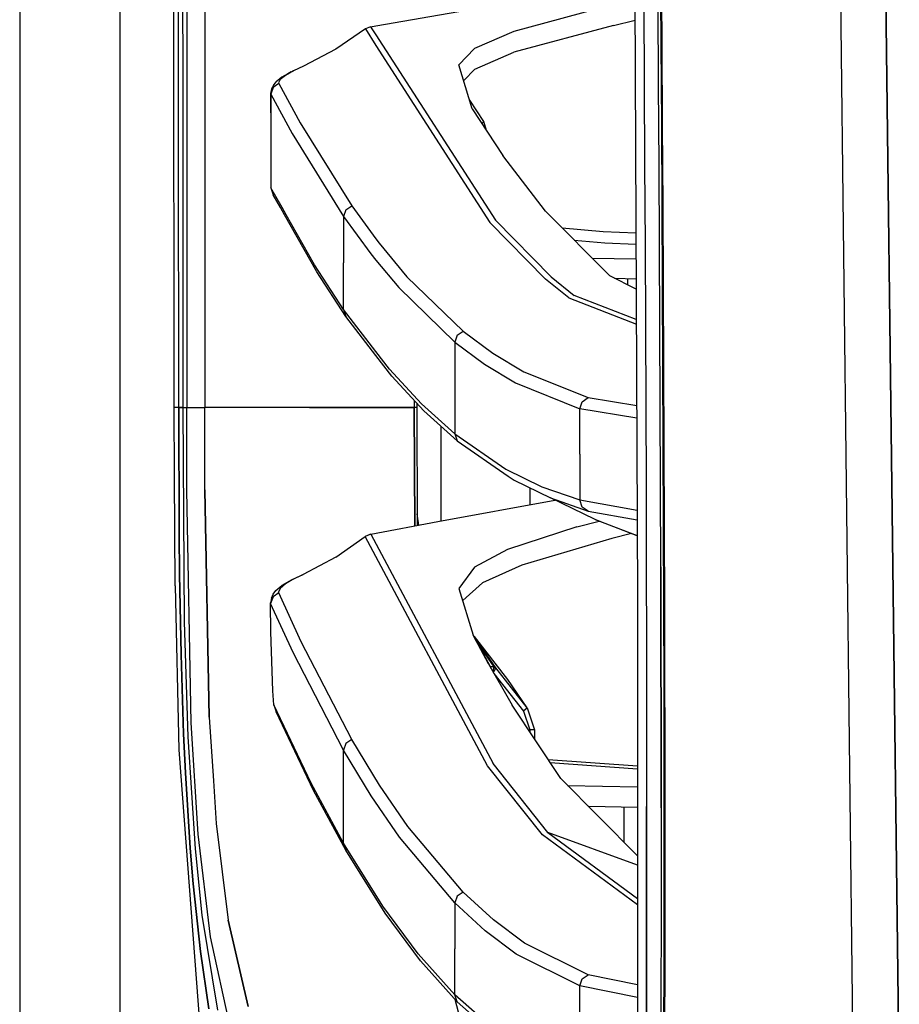
# Model space of a CAD drawing. Units: millimetres. Extents: x 977 to 8561, y -1721 to 1916.
# Drawn here: x 977 to 1130, y -596 to -425 of the extents above; entities that cross this region are included whole.
import ezdxf

# ---------------------------------------------------------------- set-up
doc = ezdxf.new("R2010")
doc.units = ezdxf.units.MM
doc.layers.add('TFR-TRI', color=7, linetype='CONTINUOUS', true_color=0xffffff)

msp = doc.modelspace()

# ---------------------------------------------------------------- linework, layer by layer
at = {"layer": 'TFR-TRI', "color": 18, "linetype": 'CONTINUOUS'}
for p, q in [((994.199982, -711.175799), (994.199982, 711.175885)), ((994.199982, -711.175799), (994.199982, 711.175885)), ((976.749909, 439.200055), (976.749909, -711.175799)), ((1003.626129, -492.553119), (1003.013825, 0.000104)), ((1005.797821, -400.002215), (1005.815522, -492.553119)), ((1005.797821, -400.002215), (1005.815522, -492.553119)), ((1008.944489, -399.999896), (1008.955658, -457.633441)), ((1008.944489, -399.999896), (1008.955658, -457.633441)), ((1119.352265, -404.170428), (1121.726044, -609.253436)), ((1119.352265, -404.170428), (1121.726044, -609.253436)), ((1129.775971, -609.744525), (1127.219635, -403.678363)), ((1127.219635, -403.678363), (1129.775971, -609.744525)), ((1004.382843, -433.899432), (1004.366364, -405.905902)), ((1004.382843, -433.899432), (1004.366364, -405.905902)), ((1005.16153, -433.898211), (1005.152741, -405.904681)), ((1083.740692, -411.88869), (1084.236359, -525.53078)), ((1088.352936, -429.334491), (1088.261872, -415.354754)), ((1088.451874, -429.420428), (1088.359589, -415.435443)), ((1088.359589, -415.435443), (1088.451874, -429.420428)), ((1038.721833, -426.117205), (1082.591095, -418.498187)), ((1080.070221, -422.40639), (1062.702668, -427.094622)), ((1080.070221, -422.40639), (1062.702668, -427.094622)), ((1085.304779, -422.299456), (1085.387238, -436.283343)), ((1085.304779, -422.299456), (1085.387238, -436.283343)), ((1087.900605, -436.396991), (1087.816254, -422.404803)), ((1087.900605, -436.396991), (1087.816254, -422.404803)), ((1036.882843, -426.657245), (1031.760224, -430.201434)), ((1037.80484, -426.276385), (1036.882843, -426.657245)), ((1036.882843, -426.657245), (1038.720978, -429.517962)), ((1036.882843, -426.657245), (1038.720978, -429.517962)), ((1037.80484, -426.276385), (1038.721833, -426.117205)), ((1037.80484, -426.276385), (1038.721466, -427.699359)), ((1037.80484, -426.276385), (1038.721466, -427.699359)), ((1080.048798, -426.035296), (1062.713593, -430.713031)), ((1080.048798, -426.035296), (1083.798554, -425.145037)), ((1038.721466, -427.699359), (1059.497589, -459.953753)), ((1038.721466, -427.699359), (1059.497589, -459.953753)), ((1062.702668, -427.094622), (1055.900788, -430.074115)), ((1062.702668, -427.094622), (1055.900788, -430.074115)), ((1038.720978, -429.517962), (1058.53891, -460.361712)), ((1038.720978, -429.517962), (1058.53891, -460.361712)), ((1053.161103, -432.896991), (1055.900788, -430.074115)), ((1053.161103, -432.896991), (1055.900788, -430.074115)), ((1088.438996, -443.312274), (1088.352936, -429.334491)), ((1088.539093, -443.403704), (1088.451874, -429.420428)), ((1088.451874, -429.420428), (1088.539093, -443.403704)), ((1031.760224, -430.201434), (1026.097992, -433.123797)), ((1055.950897, -433.665545), (1062.713593, -430.713031)), ((1026.097992, -433.123797), (1024.391449, -433.942523)), ((1055.494293, -440.578021), (1053.161103, -432.896991)), ((1004.391693, -447.896136), (1004.382843, -433.899432)), ((1004.391693, -447.896136), (1004.382843, -433.899432)), ((1005.166046, -447.894915), (1005.16153, -433.898211)), ((1022.369416, -435.050311), (1021.342743, -435.848773)), ((1022.98404, -434.756488), (1022.06662, -435.490008)), ((1022.98404, -434.756488), (1022.06662, -435.490008)), ((1023.394501, -434.482318), (1022.369416, -435.050311)), ((1023.394806, -434.518817), (1022.98404, -434.756488)), ((1023.394806, -434.518817), (1022.98404, -434.756488)), ((1023.992768, -434.151019), (1023.402069, -434.478167)), ((1024.391449, -433.942523), (1023.402375, -434.514544)), ((1024.391449, -433.942523), (1023.402375, -434.514544)), ((1023.992768, -434.151019), (1024.391449, -433.942523)), ((1053.996247, -435.646258), (1055.950897, -433.665545)), ((1020.83255, -436.86452), (1020.435334, -437.999041)), ((1020.83255, -436.86452), (1020.435334, -437.999041)), ((1020.889496, -436.507098), (1020.570282, -437.104388)), ((1021.820771, -436.151751), (1020.83255, -436.86452)), ((1021.820771, -436.151751), (1020.83255, -436.86452)), ((1020.889496, -436.507098), (1021.342743, -435.848773)), ((1022.06662, -435.490008), (1021.789032, -436.047992)), ((1022.06662, -435.490008), (1021.789032, -436.047992)), ((1021.789032, -436.047992), (1021.820771, -436.151751)), ((1021.789032, -436.047992), (1021.820771, -436.151751)), ((1021.820771, -436.151751), (1025.52652, -442.978167)), ((1021.820771, -436.151751), (1025.52652, -442.978167)), ((1085.387238, -436.283343), (1085.464752, -450.265155)), ((1085.387238, -436.283343), (1085.464752, -450.265155)), ((1087.979767, -450.387835), (1087.900605, -436.396991)), ((1087.979767, -450.387835), (1087.900605, -436.396991)), ((1020.570282, -437.104388), (1020.391938, -437.894915)), ((1020.391938, -437.894915), (1020.435334, -437.999041)), ((1020.391938, -437.894915), (1020.435334, -444.700824)), ((1020.391938, -437.894915), (1020.435334, -437.999041)), ((1020.435334, -437.999041), (1020.435334, -444.700824)), ((1020.435334, -437.999041), (1024.131317, -444.834857)), ((1020.435334, -437.999041), (1020.435334, -444.700824)), ((1020.435334, -437.999041), (1024.131317, -444.834857)), ((1057.481293, -442.784076), (1055.033783, -439.061908)), ((1055.494293, -440.578021), (1060.779572, -448.677996)), ((1025.52652, -442.978167), (1034.511811, -457.450824)), ((1025.52652, -442.978167), (1034.511811, -457.450824)), ((1057.139435, -443.099261), (1057.316803, -442.968646)), ((1057.139435, -443.099261), (1057.316803, -442.968646)), ((1057.481293, -442.784076), (1057.316803, -442.968646)), ((1057.481293, -442.784076), (1057.316803, -442.968646)), ((1057.931366, -444.312884), (1057.481293, -442.784076)), ((1088.519318, -457.287982), (1088.438996, -443.312274)), ((1088.62088, -457.38515), (1088.539093, -443.403704)), ((1088.539093, -443.403704), (1088.62088, -457.38515)), ((1020.435334, -444.700824), (1020.435578, -454.307635)), ((1024.131317, -444.834857), (1033.096588, -459.327411)), ((1024.131317, -444.834857), (1033.096588, -459.327411)), ((1004.400727, -461.89284), (1004.391693, -447.896136)), ((1004.400727, -461.89284), (1004.391693, -447.896136)), ((1005.170624, -461.891497), (1005.166046, -447.894915)), ((1068.203644, -458.40993), (1060.779572, -448.677996)), ((1085.464752, -450.265155), (1085.536225, -464.245135)), ((1085.464752, -450.265155), (1085.536225, -464.245135)), ((1088.053253, -464.377093), (1087.979767, -450.387835)), ((1088.053253, -464.377093), (1087.979767, -450.387835)), ((1020.435578, -454.307635), (1020.84018, -455.528094)), ((1022.387787, -457.750628), (1020.435578, -454.307635)), ((1022.387787, -457.750628), (1020.435578, -454.307635)), ((1022.098786, -457.748187), (1020.84018, -455.528094)), ((1033.500885, -458.1664), (1034.511811, -457.450824)), ((1033.500885, -458.1664), (1034.511811, -457.450824)), ((1034.511811, -457.450824), (1038.712738, -463.194964)), ((1034.511811, -457.450824), (1038.712738, -463.194964)), ((1088.593476, -471.261248), (1088.519318, -457.287982)), ((1088.696198, -471.364276), (1088.62088, -457.38515)), ((1088.62088, -457.38515), (1088.696198, -471.364276)), ((1008.955658, -457.633441), (1008.955902, -459.116473)), ((1008.955658, -457.633441), (1008.955902, -459.116473)), ((1008.955902, -459.116473), (1008.959198, -476.248431)), ((1008.955902, -459.116473), (1008.959198, -476.248431)), ((1022.805939, -458.995623), (1022.098786, -457.748187)), ((1023.092255, -458.993182), (1022.387787, -457.750628)), ((1023.092255, -458.993182), (1022.387787, -457.750628)), ((1028.433319, -468.922015), (1022.805939, -458.995623)), ((1028.028778, -467.699115), (1023.092255, -458.993182)), ((1028.028778, -467.699115), (1023.092255, -458.993182)), ((1033.500885, -458.1664), (1033.096588, -459.327411)), ((1033.500885, -458.1664), (1033.096588, -459.327411)), ((1033.096588, -459.327411), (1033.096588, -467.39992)), ((1033.096588, -459.327411), (1033.096588, -467.39992)), ((1033.096588, -459.327411), (1037.839203, -465.833392)), ((1033.096588, -459.327411), (1037.839203, -465.833392)), ((1079.388825, -469.631244), (1068.203644, -458.40993)), ((1058.53891, -460.361712), (1068.232086, -470.217669)), ((1058.53891, -460.361712), (1068.232086, -470.217669)), ((1059.497589, -459.953753), (1069.200531, -469.802508)), ((1059.497589, -459.953753), (1069.200531, -469.802508)), ((1004.409821, -475.889666), (1004.400727, -461.89284)), ((1004.409821, -475.889666), (1004.400727, -461.89284)), ((1005.175324, -475.888202), (1005.170624, -461.891497)), ((1078.284272, -461.97658), (1071.10965, -461.325213)), ((1078.284272, -461.97658), (1071.10965, -461.325213)), ((1083.960236, -462.213153), (1078.284272, -461.97658)), ((1083.960236, -462.213153), (1078.284272, -461.97658)), ((1038.712738, -463.194964), (1039.263459, -463.948016)), ((1038.712738, -463.194964), (1039.263459, -463.948016)), ((1039.263459, -463.948016), (1044.11673, -469.788958)), ((1039.263459, -463.948016), (1044.11673, -469.788958)), ((1073.216584, -463.439105), (1078.549835, -463.91994)), ((1073.216584, -463.439105), (1078.549835, -463.91994)), ((1078.549835, -463.91994), (1083.968598, -464.140521)), ((1078.549835, -463.91994), (1083.968598, -464.140521)), ((1085.536225, -464.245135), (1085.601349, -478.222796)), ((1085.536225, -464.245135), (1085.601349, -478.222796)), ((1088.119965, -478.364642), (1088.053253, -464.377093)), ((1088.119965, -478.364642), (1088.053253, -464.377093)), ((1037.839203, -465.833392), (1038.711823, -466.886859)), ((1037.839203, -465.833392), (1038.711823, -466.886859)), ((1033.096588, -475.47243), (1028.028778, -467.699115)), ((1033.096588, -475.47243), (1028.028778, -467.699115)), ((1033.096588, -475.47243), (1033.096588, -467.39992)), ((1033.096588, -475.47243), (1033.096588, -467.39992)), ((1038.711823, -466.886859), (1042.684296, -471.682513)), ((1038.711823, -466.886859), (1042.684296, -471.682513)), ((1076.341706, -466.574237), (1083.979645, -466.672015)), ((1076.341706, -466.574237), (1083.979645, -466.672015)), ((1033.501129, -476.696551), (1028.433319, -468.922015)), ((1044.11673, -469.788958), (1053.896393, -479.256244)), ((1044.11673, -469.788958), (1053.896393, -479.256244)), ((1072.261322, -473.464496), (1068.232086, -470.217669)), ((1072.261322, -473.464496), (1068.232086, -470.217669)), ((1069.200531, -469.802508), (1073.23288, -473.047259)), ((1069.200531, -469.802508), (1073.23288, -473.047259)), ((1084.002716, -471.951678), (1079.388825, -469.631244)), ((1080.217194, -470.047747), (1083.994782, -470.146624)), ((1082.55954, -471.225848), (1082.55954, -470.109027)), ((1082.55954, -471.225848), (1082.55954, -470.109027)), ((1088.660736, -485.231952), (1088.593476, -471.261248)), ((1042.684296, -471.682513), (1052.45163, -481.163104)), ((1042.684296, -471.682513), (1052.45163, -481.163104)), ((1084.025788, -477.245013), (1073.23288, -473.047259)), ((1084.025788, -477.245013), (1073.23288, -473.047259)), ((1088.764435, -485.341204), (1088.696198, -471.364276)), ((1088.696198, -471.364276), (1088.764435, -485.341204)), ((1072.261322, -473.464496), (1084.029267, -478.044207)), ((1072.261322, -473.464496), (1084.029267, -478.044207)), ((1004.421234, -492.553119), (1004.409821, -475.889666)), ((1004.421234, -492.553119), (1004.409821, -475.889666)), ((1005.181061, -492.553119), (1005.175324, -475.888202)), ((1008.959198, -476.248431), (1008.959503, -477.751483)), ((1008.959198, -476.248431), (1008.959503, -477.751483)), ((1038.707917, -482.803241), (1033.096588, -475.47243)), ((1038.707917, -482.803241), (1033.096588, -475.47243)), ((1033.096588, -475.47243), (1033.501129, -476.696551)), ((1033.096588, -475.47243), (1033.501129, -476.696551)), ((1008.959503, -477.751483), (1008.962372, -492.552874)), ((1008.959503, -477.751483), (1008.962372, -492.552874)), ((1038.707733, -483.499163), (1033.501129, -476.696551)), ((1052.86142, -479.973407), (1053.896393, -479.256244)), ((1052.86142, -479.973407), (1053.896393, -479.256244)), ((1053.896393, -479.256244), (1059.090119, -483.124896)), ((1053.896393, -479.256244), (1059.090119, -483.124896)), ((1085.601349, -478.222796), (1085.659272, -492.197894)), ((1085.601349, -478.222796), (1085.659272, -492.197894)), ((1088.179596, -492.350238), (1088.119965, -478.364642)), ((1088.179596, -492.350238), (1088.119965, -478.364642)), ((1052.45163, -481.163104), (1052.451386, -489.153827)), ((1052.45163, -481.163104), (1052.451386, -489.153827)), ((1052.86142, -479.973407), (1052.45163, -481.163104)), ((1052.86142, -479.973407), (1052.45163, -481.163104)), ((1052.45163, -481.163104), (1057.64029, -485.037371)), ((1052.45163, -481.163104), (1057.64029, -485.037371)), ((1041.058014, -485.873431), (1038.707917, -482.803241)), ((1041.058014, -485.873431), (1038.707917, -482.803241)), ((1059.090119, -483.124896), (1064.460053, -486.353656)), ((1059.090119, -483.124896), (1064.460053, -486.353656)), ((1041.462921, -487.098773), (1038.707733, -483.499163)), ((1057.64029, -485.037371), (1063.005951, -488.271136)), ((1057.64029, -485.037371), (1063.005951, -488.271136)), ((1041.058014, -485.873431), (1046.665436, -491.928485)), ((1041.058014, -485.873431), (1046.665436, -491.928485)), ((1064.460053, -486.353656), (1075.630646, -490.836688)), ((1064.460053, -486.353656), (1075.630646, -490.836688)), ((1088.719879, -499.199603), (1088.660736, -485.231952)), ((1088.824494, -499.315448), (1088.764435, -485.341204)), ((1088.764435, -485.341204), (1088.824494, -499.315448)), ((1047.070526, -493.154315), (1041.462921, -487.098773)), ((1063.005951, -488.271136), (1074.171295, -492.761859)), ((1063.005951, -488.271136), (1074.171295, -492.761859)), ((1052.451386, -489.153827), (1052.451386, -497.144549)), ((1052.451386, -489.153827), (1052.451386, -497.144549)), ((1045.395478, -491.345477), (1045.3956, -492.550311)), ((1045.395478, -491.345477), (1045.3956, -492.550311)), ((1045.822052, -491.80617), (1045.822113, -492.552386)), ((1074.171295, -492.761859), (1074.581635, -491.552996)), ((1074.171295, -492.761859), (1074.581635, -491.552996)), ((1074.581635, -491.552996), (1075.630646, -490.836688)), ((1074.581635, -491.552996), (1075.630646, -490.836688)), ((1075.630646, -490.836688), (1084.091095, -492.231952)), ((1075.630646, -490.836688), (1084.091095, -492.231952)), ((1003.777985, -492.553119), (1003.626129, -492.553119)), ((1003.661408, -504.500628), (1003.626129, -492.553119)), ((1003.777985, -492.553119), (1003.626129, -492.553119)), ((1004.421234, -492.553119), (1003.777985, -492.553119)), ((1004.421234, -492.553119), (1003.777985, -492.553119)), ((1004.982453, -492.552996), (1004.421234, -492.553119)), ((1004.421234, -492.553119), (1004.982453, -492.552996)), ((1004.421234, -492.553119), (1004.489411, -514.580218)), ((1004.489411, -514.580218), (1004.421234, -492.553119)), ((1005.181061, -492.552874), (1004.982453, -492.552996)), ((1004.982453, -492.552996), (1005.181061, -492.552874)), ((1005.181061, -492.553119), (1005.485993, -492.553119)), ((1005.181061, -492.553119), (1005.485993, -492.553119)), ((1005.444733, -529.871966), (1005.181061, -492.553119)), ((1005.485993, -492.553119), (1005.815522, -492.553119)), ((1005.485993, -492.553119), (1005.815522, -492.553119)), ((1005.815522, -492.553119), (1006.813752, -492.552752)), ((1005.815522, -492.553119), (1006.813752, -492.552752)), ((1005.833405, -506.964007), (1005.815522, -492.553119)), ((1005.833405, -506.964007), (1005.815522, -492.553119)), ((1006.813752, -492.552752), (1008.962372, -492.552874)), ((1006.813752, -492.552752), (1008.962372, -492.552874)), ((1023.894501, -492.551898), (1008.962372, -492.552874)), ((1023.894501, -492.551898), (1008.962372, -492.552874)), ((1008.965302, -494.883563), (1008.962372, -492.552874)), ((1008.965302, -494.883563), (1008.962372, -492.552874)), ((1027.178986, -492.551532), (1023.898346, -492.551898)), ((1027.178986, -492.551532), (1023.898346, -492.551898)), ((1038.718842, -492.550799), (1027.178986, -492.551532)), ((1027.178986, -492.551532), (1038.718842, -492.550799)), ((1045.3956, -492.550311), (1038.718903, -492.550799)), ((1038.718903, -492.550799), (1045.3956, -492.550311)), ((1045.3956, -492.550311), (1045.488129, -513.17287)), ((1045.608979, -492.551287), (1045.3956, -492.550311)), ((1045.608979, -492.551287), (1045.3956, -492.550311)), ((1045.488129, -513.17287), (1045.3956, -492.550311)), ((1045.822113, -492.552386), (1045.608979, -492.551287)), ((1045.822113, -492.552386), (1045.608979, -492.551287)), ((1045.822113, -492.552386), (1045.916107, -513.093768)), ((1046.665436, -491.928485), (1052.451386, -497.144549)), ((1046.665436, -491.928485), (1052.451386, -497.144549)), ((1047.070526, -493.154315), (1052.85672, -498.370623)), ((1074.171295, -500.709124), (1074.171295, -492.761859)), ((1074.171295, -500.709124), (1074.171295, -492.761859)), ((1084.100617, -494.404315), (1074.171295, -492.761859)), ((1084.100617, -494.404315), (1074.171295, -492.761859)), ((1085.659272, -492.197894), (1085.709076, -506.170184)), ((1085.659272, -492.197894), (1085.709076, -506.170184)), ((1088.230866, -506.333514), (1088.179596, -492.350238)), ((1088.230866, -506.333514), (1088.179596, -492.350238)), ((1008.967133, -496.366351), (1008.965302, -494.883563)), ((1008.967133, -496.366351), (1008.965302, -494.883563)), ((1008.980255, -506.896014), (1008.967133, -496.366351)), ((1008.980255, -506.896014), (1008.967133, -496.366351)), ((1050.035248, -495.827044), (1050.035248, -512.331805)), ((1052.451386, -497.144549), (1052.85672, -498.370623)), ((1052.451386, -497.144549), (1061.317475, -503.269793)), ((1052.451386, -497.144549), (1052.85672, -498.370623)), ((1052.451386, -497.144549), (1061.317475, -503.269793)), ((1052.85672, -498.370623), (1061.723236, -504.495501)), ((1088.770417, -513.164203), (1088.719879, -499.199603)), ((1088.876007, -513.286761), (1088.824494, -499.315448)), ((1088.824494, -499.315448), (1088.876007, -513.286761)), ((1074.171295, -500.709124), (1074.171295, -508.656146)), ((1074.171295, -500.709124), (1074.171295, -508.656146)), ((1061.317475, -503.269793), (1067.599274, -506.375262)), ((1061.317475, -503.269793), (1067.599274, -506.375262)), ((1003.797272, -523.61037), (1003.661408, -504.500628)), ((1061.723236, -504.495501), (1062.794709, -505.203387)), ((1062.794709, -505.203387), (1069.073944, -508.309832)), ((1006.60373, -547.432757), (1005.833405, -506.964007)), ((1006.60373, -547.432757), (1005.833405, -506.964007)), ((1008.980255, -506.896014), (1009.734833, -546.449603)), ((1009.734833, -546.449603), (1008.980255, -506.896014)), ((1065.48642, -506.535052), (1065.48642, -509.474261)), ((1065.48642, -506.535052), (1065.48642, -509.474261)), ((1067.599274, -506.375262), (1074.171295, -508.656146)), ((1067.599274, -506.375262), (1074.171295, -508.656146)), ((1085.709076, -506.170184), (1085.749909, -520.139544)), ((1085.709076, -506.170184), (1085.749909, -520.139544)), ((1088.273285, -520.314227), (1088.230866, -506.333514)), ((1088.273285, -520.314227), (1088.230866, -506.333514)), ((1049.511078, -512.428851), (1069.826874, -508.671527)), ((1076.893524, -512.065936), (1069.073944, -508.309832)), ((1069.073944, -508.309832), (1075.64328, -510.591082)), ((1069.073944, -508.309832), (1075.64328, -510.591082)), ((1074.578278, -509.880023), (1074.171295, -508.656146)), ((1074.578278, -509.880023), (1074.171295, -508.656146)), ((1074.171295, -508.656146), (1084.170624, -510.45119)), ((1074.171295, -508.656146), (1084.170624, -510.45119)), ((1075.64328, -510.591082), (1074.578278, -509.880023)), ((1075.64328, -510.591082), (1074.578278, -509.880023)), ((1075.64328, -510.591082), (1084.177887, -512.123065)), ((1075.64328, -510.591082), (1084.177887, -512.123065)), ((1037.815338, -514.591937), (1049.510834, -512.428851)), ((1046.191803, -513.042621), (1045.906769, -511.054339)), ((1046.191803, -513.042621), (1045.906769, -511.054339)), ((1073.671356, -513.353045), (1077.551483, -512.337054)), ((1073.671356, -513.353045), (1077.551483, -512.337054)), ((1077.879669, -512.472308), (1076.893524, -512.065936)), ((1076.893524, -512.065936), (1084.18985, -514.867205)), ((1076.893524, -512.065936), (1084.18985, -514.867205)), ((1073.671356, -513.353045), (1061.61496, -517.296893)), ((1073.671356, -513.353045), (1061.61496, -517.296893)), ((1084.189972, -514.897357), (1077.879669, -512.472308)), ((1088.811371, -527.125262), (1088.770417, -513.164203)), ((1088.917694, -527.254901), (1088.876007, -513.286761)), ((1088.876007, -513.286761), (1088.917694, -527.254901)), ((1004.489411, -514.580218), (1004.558564, -521.58266)), ((1004.558564, -521.58266), (1004.489411, -514.580218)), ((1031.75235, -518.630877), (1036.870453, -514.989886)), ((1037.815338, -514.591937), (1036.870453, -514.989886)), ((1037.815338, -514.591937), (1036.870453, -514.989886)), ((1037.676789, -514.641497), (1036.870453, -514.989886)), ((1058.155304, -554.924701), (1036.870453, -514.989886)), ((1058.155304, -554.924701), (1036.870453, -514.989886)), ((1037.815338, -514.591937), (1037.676789, -514.641497)), ((1037.815338, -514.591937), (1059.123505, -554.507708)), ((1037.815338, -514.591937), (1059.123505, -554.507708)), ((1079.783173, -515.38161), (1064.095002, -520.023455)), ((1083.175751, -514.507586), (1079.783173, -515.38161)), ((1061.61496, -517.296893), (1055.876252, -520.342425)), ((1061.61496, -517.296893), (1055.876252, -520.342425)), ((1031.75235, -518.630877), (1026.060578, -521.61391)), ((1055.876252, -520.342425), (1053.17453, -524.076556)), ((1055.876252, -520.342425), (1053.17453, -524.076556)), ((1064.095002, -520.023455), (1057.259064, -523.092059)), ((1085.749909, -520.139544), (1085.781342, -534.105365)), ((1085.749909, -520.139544), (1085.781342, -534.105365)), ((1088.273285, -520.314227), (1088.305939, -534.29201)), ((1088.305939, -534.29201), (1088.273285, -520.314227)), ((1004.558564, -521.58266), (1004.811981, -535.552996)), ((1004.811981, -535.552996), (1004.558564, -521.58266)), ((1023.954865, -522.6216), (1022.355316, -523.54787)), ((1024.152985, -522.571429), (1022.997101, -523.269183)), ((1024.152985, -522.571429), (1022.997101, -523.269183)), ((1023.954865, -522.6216), (1024.152558, -522.527118)), ((1024.15445, -522.526141), (1026.060578, -521.61391)), ((1024.37735, -522.436053), (1024.154816, -522.57033)), ((1024.37735, -522.436053), (1024.154816, -522.57033)), ((1026.060578, -521.61391), (1024.37735, -522.436053)), ((1026.060578, -521.61391), (1024.37735, -522.436053)), ((1003.797272, -523.61037), (1004.419342, -552.129046)), ((1020.869965, -525.068621), (1021.333466, -524.401507)), ((1021.333466, -524.401507), (1022.355316, -523.54787)), ((1022.083527, -524.052508), (1021.79361, -524.692767)), ((1022.083527, -524.052508), (1021.79361, -524.692767)), ((1022.997101, -523.269183), (1022.083527, -524.052508)), ((1022.997101, -523.269183), (1022.083527, -524.052508)), ((1053.17453, -524.076556), (1055.644501, -532.165179)), ((1057.259064, -523.092059), (1053.814362, -526.171771)), ((1020.544281, -525.742694), (1020.363556, -526.53847)), ((1020.818695, -525.529803), (1020.4086, -526.663836)), ((1020.818695, -525.529803), (1020.4086, -526.663836)), ((1020.544281, -525.742694), (1020.869965, -525.068621)), ((1021.826508, -524.825579), (1020.818695, -525.529803)), ((1021.826508, -524.825579), (1020.818695, -525.529803)), ((1021.826508, -524.825579), (1021.79361, -524.692767)), ((1021.826508, -524.825579), (1021.79361, -524.692767)), ((1025.720856, -533.357318), (1021.826508, -524.825579)), ((1025.720856, -533.357318), (1021.826508, -524.825579)), ((1084.236359, -525.53078), (1084.221588, -601.583514)), ((1020.411591, -526.952899), (1020.363556, -526.53847)), ((1020.4086, -526.663836), (1020.363556, -526.53847)), ((1020.4086, -526.663836), (1020.363556, -526.53847)), ((1024.29654, -535.205706), (1020.4086, -526.663836)), ((1024.29654, -535.205706), (1020.4086, -526.663836)), ((1020.45871, -531.607562), (1020.4086, -526.663836)), ((1088.842133, -541.082415), (1088.811371, -527.125262)), ((1088.949433, -541.2195), (1088.917694, -527.254901)), ((1088.917694, -527.254901), (1088.949433, -541.2195)), ((1006.073273, -549.871356), (1005.444733, -529.871966)), ((1020.806061, -541.906146), (1020.45871, -531.607562)), ((1058.281403, -537.151507), (1055.644501, -532.165179)), ((1055.864106, -532.443255), (1055.746735, -532.358416)), ((1055.753388, -532.37099), (1055.871491, -532.456073)), ((1055.753388, -532.37099), (1055.871491, -532.456073)), ((1055.871491, -532.456073), (1055.864106, -532.443255)), ((1055.871491, -532.456073), (1055.864106, -532.443255)), ((1055.864106, -532.443255), (1055.867218, -532.446063)), ((1061.678864, -539.912982), (1055.867218, -532.446063)), ((1057.510163, -534.844622), (1055.871491, -532.456073)), ((1057.510163, -534.844622), (1055.871491, -532.456073)), ((1056.782013, -534.139422), (1056.070282, -532.970233)), ((1056.782013, -534.139422), (1056.070282, -532.970233)), ((1034.532563, -550.3445), (1025.720856, -533.357318)), ((1034.532563, -550.3445), (1025.720856, -533.357318)), ((1056.660736, -534.08681), (1056.782013, -534.139422)), ((1056.660736, -534.08681), (1056.782013, -534.139422)), ((1056.938446, -534.439227), (1056.782013, -534.139422)), ((1056.938446, -534.439227), (1056.782013, -534.139422)), ((1057.141815, -534.664447), (1056.782013, -534.139422)), ((1057.141815, -534.664447), (1056.782013, -534.139422)), ((1058.670746, -537.688495), (1056.938446, -534.439227)), ((1058.670746, -537.688495), (1056.938446, -534.439227)), ((1057.141815, -534.664447), (1059.210541, -537.69057)), ((1057.141815, -534.664447), (1059.210541, -537.69057)), ((1085.781342, -534.105365), (1085.802094, -548.067401)), ((1085.781342, -534.105365), (1085.802094, -548.067401)), ((1088.305939, -534.29201), (1088.328095, -548.266742)), ((1088.328095, -548.266742), (1088.305939, -534.29201)), ((1004.811981, -535.552996), (1005.264984, -549.364642)), ((1005.264984, -549.364642), (1004.811981, -535.552996)), ((1033.096344, -552.213275), (1024.29654, -535.205706)), ((1033.096344, -552.213275), (1024.29654, -535.205706)), ((1059.578888, -537.871234), (1057.510163, -534.844622)), ((1059.578888, -537.871234), (1057.510163, -534.844622)), ((1058.281403, -537.151507), (1062.400849, -544.38515)), ((1058.559662, -537.640155), (1058.670746, -537.688495)), ((1058.559662, -537.640155), (1058.670746, -537.688495)), ((1058.682953, -537.727191), (1058.670746, -537.688495)), ((1058.682953, -537.727191), (1058.670746, -537.688495)), ((1059.213593, -537.696795), (1058.670746, -537.688495)), ((1059.213593, -537.696795), (1058.670746, -537.688495)), ((1058.710114, -537.894549), (1058.682953, -537.727191)), ((1058.710114, -537.894549), (1058.682953, -537.727191)), ((1058.711212, -537.906268), (1058.710114, -537.894549)), ((1058.711212, -537.906268), (1058.710114, -537.894549)), ((1059.187409, -538.304339), (1059.231049, -537.989154)), ((1059.187409, -538.304339), (1059.231049, -537.989154)), ((1059.213593, -537.696795), (1059.210541, -537.69057)), ((1059.213593, -537.696795), (1059.210541, -537.69057)), ((1059.210541, -537.69057), (1059.416291, -537.74013)), ((1059.210541, -537.69057), (1059.416291, -537.74013)), ((1059.233429, -537.773455), (1059.213593, -537.696795)), ((1059.233429, -537.773455), (1059.213593, -537.696795)), ((1059.213593, -537.696795), (1059.419342, -537.749041)), ((1059.213593, -537.696795), (1059.419342, -537.749041)), ((1059.231049, -537.989154), (1059.233429, -537.773455)), ((1059.231049, -537.989154), (1059.233429, -537.773455)), ((1059.326386, -538.373553), (1059.489228, -538.11806)), ((1059.326386, -538.373553), (1059.489228, -538.11806)), ((1059.416291, -537.74013), (1059.578888, -537.871234)), ((1059.416291, -537.74013), (1059.578888, -537.871234)), ((1059.419342, -537.749041), (1059.582917, -537.880999)), ((1059.419342, -537.749041), (1059.582917, -537.880999)), ((1059.489228, -538.11806), (1059.573639, -537.943133)), ((1059.489228, -538.11806), (1059.573639, -537.943133)), ((1059.573639, -537.943133), (1059.582917, -537.880999)), ((1059.573639, -537.943133), (1059.582917, -537.880999)), ((1065.032013, -544.824237), (1059.578888, -537.871234)), ((1065.032013, -544.824237), (1059.578888, -537.871234)), ((1059.582917, -537.880999), (1059.578888, -537.871234)), ((1059.582917, -537.880999), (1059.578888, -537.871234)), ((1059.119171, -538.622577), (1059.187409, -538.304339)), ((1059.119171, -538.622577), (1059.187409, -538.304339)), ((1059.130097, -538.641742), (1059.326386, -538.373553)), ((1059.130097, -538.641742), (1059.326386, -538.373553)), ((1059.24643, -538.845965), (1064.417877, -545.439837)), ((1059.24643, -538.845965), (1064.417877, -545.439837)), ((1065.032013, -544.824237), (1061.678864, -539.912982)), ((1088.853363, -548.059466), (1088.842133, -541.082415)), ((1088.960907, -548.200335), (1088.949433, -541.2195)), ((1088.949433, -541.2195), (1088.960907, -548.200335)), ((1020.959137, -544.292254), (1020.806061, -541.906146)), ((1027.463166, -557.970965), (1020.959137, -544.292254)), ((1027.463166, -557.970965), (1020.959137, -544.292254)), ((1020.959137, -544.292254), (1021.372834, -545.519793)), ((1070.882599, -557.143084), (1062.400849, -544.38515)), ((1064.877045, -545.034564), (1065.032013, -544.824237)), ((1064.877045, -545.034564), (1065.032013, -544.824237)), ((1065.032013, -544.824237), (1066.333527, -548.658221)), ((1009.734833, -546.449603), (1010.448883, -557.567279)), ((1009.734833, -546.449603), (1010.448883, -557.567279)), ((1027.874909, -559.199847), (1021.372834, -545.519793)), ((1064.877045, -545.034564), (1064.417877, -545.439837)), ((1064.877045, -545.034564), (1064.417877, -545.439837)), ((1064.417877, -545.439837), (1065.518341, -548.658221)), ((1064.417877, -545.439837), (1065.518341, -548.658221)), ((1007.808258, -566.843036), (1006.60373, -547.432757)), ((1007.808258, -566.843036), (1006.60373, -547.432757)), ((1085.802094, -548.067401), (1085.811859, -562.025287)), ((1085.802094, -548.067401), (1085.811859, -562.025287)), ((1088.328095, -548.266742), (1088.338837, -562.237689)), ((1088.338837, -562.237689), (1088.328095, -548.266742)), ((1088.867401, -562.01015), (1088.853363, -548.059466)), ((1088.975434, -562.158954), (1088.960907, -548.200335)), ((1088.960907, -548.200335), (1088.975434, -562.158954)), ((1005.264984, -549.364642), (1005.581147, -556.133563)), ((1005.581147, -556.133563), (1005.264984, -549.364642)), ((1007.319916, -569.408465), (1006.073273, -549.871356)), ((1066.156586, -548.658221), (1065.518341, -548.658221)), ((1066.156586, -548.658221), (1065.518341, -548.658221)), ((1065.518341, -548.658221), (1065.518341, -549.074481)), ((1065.518341, -548.658221), (1065.518341, -549.074481)), ((1066.333527, -548.658221), (1066.156586, -548.658221)), ((1066.333527, -548.658221), (1066.156586, -548.658221)), ((1066.333527, -548.658221), (1066.333527, -550.300555)), ((1033.509491, -551.054095), (1033.096344, -552.213275)), ((1033.509491, -551.054095), (1033.096344, -552.213275)), ((1034.532563, -550.3445), (1033.509491, -551.054095)), ((1034.532563, -550.3445), (1033.509491, -551.054095)), ((1039.348847, -558.299823), (1034.532563, -550.3445)), ((1039.348847, -558.299823), (1034.532563, -550.3445)), ((1004.419342, -552.129046), (1008.531098, -606.281146)), ((1037.907135, -560.178241), (1033.096344, -552.213275)), ((1037.907135, -560.178241), (1033.096344, -552.213275)), ((1033.096344, -560.312274), (1033.096344, -552.213275)), ((1033.096344, -560.312274), (1033.096344, -552.213275)), ((1067.67392, -566.951678), (1058.155304, -554.924701)), ((1067.67392, -566.951678), (1058.155304, -554.924701)), ((1068.648773, -566.529681), (1059.123505, -554.507708)), ((1068.648773, -566.529681), (1059.123505, -554.507708)), ((1084.230622, -554.992572), (1068.713227, -553.880023)), ((1084.230622, -554.992572), (1068.713227, -553.880023)), ((1069.016022, -554.335467), (1084.230561, -555.443377)), ((1069.016022, -554.335467), (1084.230561, -555.443377)), ((1005.581147, -556.133563), (1006.417511, -569.258563)), ((1006.417511, -569.258563), (1005.581147, -556.133563)), ((1010.448883, -557.567523), (1010.923371, -564.95534)), ((1010.448883, -557.567523), (1010.923371, -564.95534)), ((1033.096344, -568.411029), (1027.463166, -557.970965)), ((1033.096344, -568.411029), (1027.463166, -557.970965)), ((1044.274323, -565.489642), (1039.348847, -558.299823)), ((1044.274323, -565.489642), (1039.348847, -558.299823)), ((1070.882599, -557.143084), (1084.227631, -570.596576)), ((1072.07901, -558.349139), (1084.22995, -558.563495)), ((1072.07901, -558.349139), (1084.22995, -558.563495)), ((1033.506623, -569.641009), (1027.874909, -559.199847)), ((1033.096344, -568.411029), (1033.096344, -560.312274)), ((1033.096344, -568.411029), (1033.096344, -560.312274)), ((1042.827851, -567.377093), (1037.907135, -560.178241)), ((1042.827851, -567.377093), (1037.907135, -560.178241)), ((1084.229218, -562.188739), (1075.73758, -562.037494)), ((1081.825531, -562.146014), (1081.825531, -568.174945)), ((1085.809723, -575.978778), (1085.811859, -562.025287)), ((1085.811859, -562.025287), (1085.809723, -575.978778)), ((1088.869049, -575.956317), (1088.867401, -562.01015)), ((1088.977326, -576.113055), (1088.975434, -562.158954)), ((1088.975434, -562.158954), (1088.977326, -576.113055)), ((1088.338837, -562.237689), (1088.337677, -576.204852)), ((1088.338837, -562.237689), (1088.337677, -576.204852)), ((1010.923371, -564.95534), (1013.032929, -581.809466)), ((1010.923371, -564.95534), (1013.032929, -581.809466)), ((1053.904999, -576.904315), (1044.274323, -565.489642)), ((1053.904999, -576.904315), (1044.274323, -565.489642)), ((1009.918244, -584.696673), (1007.808258, -566.843036)), ((1009.918244, -584.696673), (1007.808258, -566.843036)), ((1084.225922, -579.152728), (1067.67392, -566.951678)), ((1084.225922, -579.152728), (1067.67392, -566.951678)), ((1084.227326, -572.238055), (1068.648773, -566.529681)), ((1068.648773, -566.529681), (1084.226166, -578.005877)), ((1068.648773, -566.529681), (1084.226166, -578.005877)), ((1033.096344, -568.411029), (1033.506623, -569.641009)), ((1033.096344, -568.411029), (1033.506623, -569.641009)), ((1039.916718, -579.348285), (1033.096344, -568.411029)), ((1039.916718, -579.348285), (1033.096344, -568.411029)), ((1052.451142, -578.806414), (1042.827851, -567.377093)), ((1052.451142, -578.806414), (1042.827851, -567.377093)), ((1006.417511, -569.258563), (1006.938202, -575.483905)), ((1006.938202, -575.483905), (1006.417511, -569.258563)), ((1008.51175, -580.950335), (1007.319916, -569.408465)), ((1040.326081, -580.578997), (1033.506623, -569.641009)), ((1006.938202, -575.483905), (1008.198761, -587.241351)), ((1008.198761, -587.241351), (1006.938202, -575.483905)), ((1053.904999, -576.904315), (1052.865753, -577.619037)), ((1053.904999, -576.904315), (1052.865753, -577.619037)), ((1053.904999, -576.904315), (1059.159272, -581.745379)), ((1053.904999, -576.904315), (1059.159272, -581.745379)), ((1085.768708, -602.254901), (1085.809723, -575.978778)), ((1085.809723, -575.978778), (1085.768708, -602.254901)), ((1088.337677, -576.204852), (1088.29831, -602.507464)), ((1088.337677, -576.204852), (1088.29831, -602.507464)), ((1088.857147, -589.896502), (1088.869049, -575.956317)), ((1088.977326, -576.113055), (1088.965607, -590.062152)), ((1088.977326, -576.113055), (1088.965607, -590.062152)), ((1052.865753, -577.619037), (1052.451142, -578.806414)), ((1052.865753, -577.619037), (1052.451142, -578.806414)), ((1057.702545, -583.654193), (1052.451142, -578.806414)), ((1057.702545, -583.654193), (1052.451142, -578.806414)), ((1052.451142, -578.806414), (1052.451142, -586.805804)), ((1052.451142, -578.806414), (1052.451142, -586.805804)), ((1011.22049, -597.474871), (1008.51175, -580.950335)), ((1046.072968, -587.666766), (1039.916718, -579.348285)), ((1046.072968, -587.666766), (1039.916718, -579.348285)), ((1046.481354, -588.897845), (1040.326081, -580.578997)), ((1016.515473, -596.856585), (1013.032929, -581.809466)), ((1013.032929, -581.809466), (1016.515473, -596.856585)), ((1064.597809, -585.799212), (1059.159272, -581.745379)), ((1064.597809, -585.799212), (1059.159272, -581.745379)), ((1063.138703, -587.714007), (1057.702545, -583.654193)), ((1063.138703, -587.714007), (1057.702545, -583.654193)), ((1013.381501, -600.379168), (1009.918244, -584.696673)), ((1013.381501, -600.379168), (1009.918244, -584.696673)), ((1075.632843, -591.312152), (1064.597809, -585.799212)), ((1075.632843, -591.312152), (1064.597809, -585.799212)), ((1008.198761, -587.241351), (1009.6362, -597.220721)), ((1009.6362, -597.220721), (1008.198761, -587.241351)), ((1052.451142, -594.805072), (1046.072968, -587.666766)), ((1052.451142, -594.805072), (1046.072968, -587.666766)), ((1052.451142, -594.805072), (1052.451142, -586.805804)), ((1052.451142, -594.805072), (1052.451142, -586.805804)), ((1074.170868, -593.236224), (1063.138703, -587.714007)), ((1074.170868, -593.236224), (1063.138703, -587.714007)), ((1052.858795, -596.036151), (1046.481354, -588.897845)), ((1088.832184, -603.172259), (1088.857147, -589.896502)), ((1088.965607, -590.062152), (1088.941132, -603.345233)), ((1088.965607, -590.062152), (1088.941132, -603.345233)), ((1074.170868, -593.236224), (1074.583039, -592.028094)), ((1074.170868, -593.236224), (1074.583039, -592.028094)), ((1074.583039, -592.028094), (1075.632843, -591.312152)), ((1074.583039, -592.028094), (1075.632843, -591.312152)), ((1084.223236, -593.05617), (1075.632843, -591.312152)), ((1084.223236, -593.05617), (1075.632843, -591.312152)), ((1074.170868, -601.180926), (1074.170868, -593.236224)), ((1074.170868, -601.180926), (1074.170868, -593.236224)), ((1084.22287, -595.282733), (1074.170868, -593.236224)), ((1084.22287, -595.282733), (1074.170868, -593.236224)), ((1052.427338, -595.553119), (1053.364289, -599.112323)), ((1060.060517, -601.479022), (1052.451142, -594.805072)), ((1060.060517, -601.479022), (1052.451142, -594.805072)), ((1052.858795, -596.036151), (1052.451142, -594.805072)), ((1052.858795, -596.036151), (1052.451142, -594.805072)), ((1060.467926, -602.709246), (1052.858795, -596.036151))]:
    msp.add_line(p, q, dxfattribs=at)

doc.saveas('drawing.dxf')
